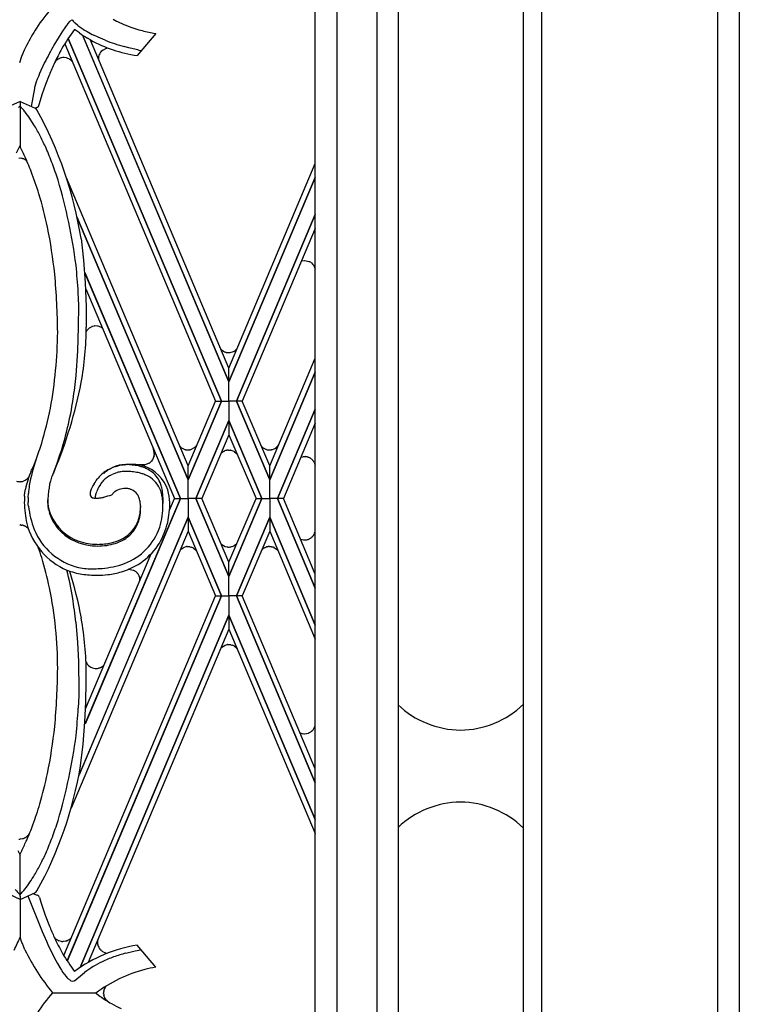
# Model space of a CAD drawing. Units: millimetres. Extents: x 0 to 8410, y 0 to 5940.
# Drawn here: x 4550 to 4750, y 1879 to 2152 of the extents above; entities that cross this region are included whole.
import ezdxf

# ---------------------------------------------------------------- set-up
doc = ezdxf.new("R2010")
doc.units = ezdxf.units.MM
doc.layers.add('YKK_A1', color=4, linetype='Continuous', lineweight=30)

msp = doc.modelspace()

# ---------------------------------------------------------------- linework, layer by layer
at = {"layer": 'YKK_A1', "linetype": 'Continuous', "ltscale": 0.5}
for p, q in [((4655.18, 2401.15), (4655.18, 1315)), ((4632.18, 1331.64), (4632.18, 2396.48)), ((4638.26, 1325.34), (4638.26, 2394.89)), ((4649.26, 2390.7), (4649.26, 1321.34)), ((4750.02, 2375.03), (4750.02, 1245)), ((4690.02, 1285), (4690.02, 2369.03)), ((4695.01, 2369.03), (4695.01, 1244.93)), ((4744.02, 1245), (4744.02, 2369.03)), ((4750.02, 2369.03), (4750.02, 1244.93)), ((4563.12, 2150.94), (4562.93, 2150.69)), ((4563.46, 2151.38), (4563.12, 2150.94)), ((4563.92, 2151.89), (4563.46, 2151.38)), ((4566.21, 2150.85), (4565.5, 2151.46)), ((4576.01, 2152.56), (4576.98, 2152.05)), ((4576.98, 2152.05), (4577.23, 2151.93)), ((4577.23, 2151.93), (4579.02, 2151.1)), ((4579.02, 2151.1), (4579.55, 2150.88)), ((4561.91, 2149.22), (4561, 2147.8)), ((4562.54, 2150.15), (4561.91, 2149.22)), ((4562.93, 2150.69), (4562.54, 2150.15)), ((4566.65, 2148.73), (4565.26, 2149.74)), ((4608.19, 2051.74), (4567.45, 2148.19)), ((4579.55, 2150.88), (4580.64, 2150.47)), ((4580.64, 2150.47), (4581.19, 2150.27)), ((4581.19, 2150.27), (4582.03, 2149.98)), ((4582.03, 2149.98), (4582.61, 2149.8)), ((4582.61, 2149.8), (4583.19, 2149.63)), ((4587.84, 2148.59), (4582.66, 2142.47)), ((4584.99, 2149.16), (4585.92, 2148.95)), ((4585.92, 2148.95), (4586.87, 2148.76)), ((4586.87, 2148.76), (4587.19, 2148.7)), ((4587.19, 2148.7), (4587.84, 2148.59)), ((4561, 2147.8), (4559.56, 2145.37)), ((4562.54, 2145.68), (4604.47, 2046.42)), ((4606.12, 2046.42), (4563.53, 2147.23)), ((4563.53, 2147.23), (4606.12, 2046.42)), ((4567.48, 2148.12), (4608.19, 2051.74)), ((4569.7, 2146.8), (4568.91, 2147.26)), ((4608.19, 2055.62), (4569.71, 2146.77)), ((4571.84, 2147.54), (4570.67, 2148.09)), ((4573.82, 2146.7), (4571.84, 2147.54)), ((4550.84, 2142.81), (4550.59, 2142.16)), ((4551.33, 2143.95), (4550.84, 2142.81)), ((4551.96, 2145.27), (4551.33, 2143.95)), ((4572.22, 2142.79), (4572.34, 2143.03)), ((4572.34, 2143.03), (4572.36, 2143.07)), ((4572.6, 2143.44), (4572.99, 2143.87)), ((4572.99, 2143.87), (4573.02, 2143.9)), ((4573.11, 2143.97), (4574.13, 2144.51)), ((4574.13, 2144.51), (4574.25, 2144.54)), ((4574.25, 2144.54), (4574.49, 2144.59)), ((4579.39, 2144.85), (4579.06, 2144.94)), ((4580.33, 2144.59), (4579.39, 2144.85)), ((4550.59, 2142.16), (4550, 2140.4)), ((4556.97, 2140.49), (4555.94, 2138.31)), ((4560.65, 2141.41), (4559.9, 2140.77)), ((4560.75, 2141.47), (4560.65, 2141.41)), ((4561.52, 2141.8), (4560.75, 2141.47)), ((4561.68, 2141.84), (4561.52, 2141.8)), ((4562.34, 2141.9), (4562.29, 2141.9)), ((4562.42, 2141.9), (4562.34, 2141.9)), ((4563.07, 2141.8), (4562.42, 2141.9)), ((4563.22, 2141.76), (4563.07, 2141.8)), ((4563.89, 2141.44), (4563.22, 2141.76)), ((4564.07, 2141.32), (4564.04, 2141.34)), ((4564.22, 2141.21), (4564.07, 2141.32)), ((4564.48, 2140.95), (4564.46, 2140.98)), ((4564.51, 2140.93), (4564.48, 2140.95)), ((4564.58, 2140.84), (4564.51, 2140.93)), ((4572, 2141.33), (4572.05, 2142.21)), ((4572.05, 2142.21), (4572.06, 2142.25)), ((4572.1, 2142.43), (4572.11, 2142.47)), ((4572.11, 2142.47), (4572.13, 2142.54)), ((4555.57, 2137.47), (4555.23, 2136.66)), ((4555.94, 2138.31), (4555.57, 2137.47)), ((4554.44, 2134.48), (4554.26, 2133.85)), ((4554.66, 2135.16), (4554.44, 2134.48)), ((4554.93, 2135.89), (4554.66, 2135.16)), ((4555.23, 2136.66), (4554.93, 2135.89)), ((4557.3, 2134.47), (4558.29, 2137.09)), ((4554.13, 2133.28), (4553.23, 2128.33)), ((4554.19, 2133.56), (4554.13, 2133.28)), ((4554.26, 2133.85), (4554.19, 2133.56)), ((4555.45, 2128.89), (4556.42, 2131.93)), ((4556.42, 2131.93), (4557.3, 2134.47)), ((4550.18, 2129.71), (4545.67, 2127.66)), ((4550.18, 2129.71), (4550.19, 2117.06)), ((4550.18, 2129.71), (4554.37, 2127.82)), ((4549.75, 2128.06), (4550.14, 2128.46)), ((4554.14, 2127.92), (4554.66, 2128.01)), ((4555.26, 2128.3), (4555.45, 2128.89)), ((4554.19, 2122.94), (4552.88, 2124.98)), ((4549.16, 2115.38), (4550.19, 2117.47)), ((4551.02, 2115.38), (4550.19, 2117.06)), ((4551.32, 2114.77), (4551.02, 2115.38)), ((4550.21, 2113.9), (4549.79, 2113.89)), ((4550.86, 2113.8), (4550.82, 2113.81)), ((4551.15, 2113.71), (4550.86, 2113.8)), ((4551.28, 2113.65), (4551.15, 2113.71)), ((4552.01, 2113.22), (4551.28, 2113.65)), ((4608.19, 2055.62), (4632.18, 2112.45)), ((4596.85, 2028.41), (4563.02, 2108.48)), ((4632.18, 2108.56), (4608.18, 2051.74)), ((4608.18, 2051.74), (4632.18, 2108.55)), ((4565.95, 2097.65), (4596.85, 2024.51)), ((4596.85, 2024.51), (4565.95, 2097.65)), ((4610.25, 2046.42), (4632.18, 2098.32)), ((4632.18, 2098.32), (4610.25, 2046.42)), ((4632.18, 2094.42), (4611.9, 2046.42)), ((4567.08, 2091.63), (4567.78, 2085.59)), ((4567.78, 2085.59), (4568.24, 2079.29)), ((4628.36, 2085.38), (4629.17, 2085.51)), ((4629.17, 2085.51), (4629.28, 2085.51)), ((4629.28, 2085.51), (4630.43, 2085.25)), ((4630.43, 2085.25), (4630.47, 2085.23)), ((4630.47, 2085.23), (4630.66, 2085.14)), ((4630.66, 2085.14), (4630.7, 2085.12)), ((4631.01, 2084.92), (4631.53, 2084.42)), ((4631.53, 2084.42), (4631.56, 2084.39)), ((4631.77, 2084.09), (4631.79, 2084.06)), ((4632, 2083.64), (4632.18, 2083.12)), ((4568.18, 2082.12), (4594.7, 2019.34)), ((4594.7, 2019.34), (4568.18, 2082.11)), ((4568.24, 2079.29), (4568.49, 2072.7)), ((4568.44, 2077.61), (4593.05, 2019.34)), ((4566.44, 2073.09), (4566.33, 2076.63)), ((4566.43, 2067), (4566.44, 2073.09)), ((4568.49, 2072.7), (4568.55, 2066.98)), ((4566.21, 2060.4), (4566.43, 2067)), ((4568.83, 2066.17), (4568.81, 2066.14)), ((4569.21, 2066.57), (4568.83, 2066.17)), ((4569.31, 2066.65), (4569.21, 2066.57)), ((4570.12, 2067.12), (4570.08, 2067.11)), ((4570.28, 2067.18), (4570.12, 2067.12)), ((4570.32, 2067.19), (4570.28, 2067.18)), ((4570.74, 2067.29), (4570.32, 2067.19)), ((4570.92, 2067.31), (4570.89, 2067.31)), ((4571.67, 2067.29), (4570.92, 2067.31)), ((4571.89, 2067.24), (4571.85, 2067.25)), ((4572.61, 2066.97), (4571.89, 2067.24)), ((4573.04, 2066.7), (4572.61, 2066.97)), ((4568.61, 2065.84), (4568.53, 2065.69)), ((4606, 2060.8), (4606.03, 2060.77)), ((4606.03, 2060.77), (4606.7, 2060.26)), ((4609.71, 2060.32), (4610.43, 2060.93)), ((4565.72, 2053.58), (4566.21, 2060.4)), ((4606.7, 2060.26), (4606.8, 2060.21)), ((4606.8, 2060.21), (4606.9, 2060.16)), ((4606.9, 2060.16), (4606.93, 2060.15)), ((4607.24, 2060.03), (4607.28, 2060.02)), ((4607.46, 2059.97), (4608.15, 2059.89)), ((4608.15, 2059.89), (4608.19, 2059.89)), ((4608.41, 2059.9), (4608.45, 2059.9)), ((4608.57, 2059.92), (4609.46, 2060.19)), ((4609.46, 2060.19), (4609.5, 2060.21)), ((4619.52, 2028.41), (4632.18, 2058.35)), ((4608.19, 2051.74), (4608.18, 2055.64)), ((4632.18, 2054.45), (4619.53, 2024.51)), ((4619.53, 2024.51), (4632.18, 2054.45)), ((4608.19, 2046.42), (4608.19, 2051.74)), ((4606.12, 2046.42), (4596.85, 2024.51)), ((4596.85, 2028.4), (4604.47, 2046.42)), ((4596.85, 2024.51), (4606.12, 2046.42)), ((4604.47, 2046.42), (4606.12, 2046.42)), ((4604.47, 2046.42), (4606.12, 2046.42)), ((4606.12, 2046.42), (4608.19, 2046.42)), ((4606.12, 2046.42), (4608.19, 2046.42)), ((4610.25, 2046.42), (4608.18, 2046.42)), ((4608.18, 2046.42), (4608.18, 2041.04)), ((4610.25, 2046.42), (4608.18, 2046.42)), ((4611.9, 2046.42), (4610.25, 2046.42)), ((4610.25, 2046.42), (4619.53, 2024.51)), ((4611.9, 2046.42), (4610.25, 2046.42)), ((4619.53, 2024.51), (4610.25, 2046.42)), ((4619.52, 2028.4), (4611.9, 2046.42)), ((4632.18, 2044.21), (4621.67, 2019.34)), ((4621.67, 2019.34), (4632.18, 2044.2)), ((4599, 2019.34), (4608.18, 2041.03)), ((4608.18, 2041.03), (4599, 2019.34)), ((4608.18, 2041.04), (4608.18, 2037.06)), ((4617.37, 2019.34), (4608.18, 2041.03)), ((4608.18, 2041.03), (4617.37, 2019.34)), ((4632.18, 2040.3), (4623.32, 2019.34)), ((4608.18, 2037.06), (4600.65, 2019.34)), ((4608.18, 2037.06), (4615.72, 2019.34)), ((4594.84, 2033.57), (4595.91, 2032.99)), ((4597.6, 2032.97), (4598.63, 2033.5)), ((4598.63, 2033.5), (4598.72, 2033.57)), ((4598.72, 2033.57), (4598.75, 2033.6)), ((4599.03, 2033.88), (4599.29, 2034.18)), ((4617.2, 2033.88), (4617.36, 2033.72)), ((4617.36, 2033.72), (4617.39, 2033.69)), ((4617.52, 2033.57), (4617.85, 2033.33)), ((4617.85, 2033.33), (4617.88, 2033.31)), ((4620.91, 2033.23), (4621.4, 2033.57)), ((4621.4, 2033.57), (4621.43, 2033.6)), ((4621.66, 2033.82), (4621.95, 2034.15)), ((4560.41, 2029.18), (4561.22, 2031.49)), ((4587.27, 2030.76), (4587.26, 2030.73)), ((4587.32, 2030.94), (4587.27, 2030.76)), ((4587.38, 2031.19), (4587.37, 2031.16)), ((4587.42, 2031.56), (4587.41, 2031.52)), ((4587.42, 2031.74), (4587.42, 2031.56)), ((4595.91, 2032.99), (4595.94, 2032.98)), ((4596.09, 2032.94), (4596.16, 2032.92)), ((4596.16, 2032.92), (4596.28, 2032.9)), ((4596.62, 2032.86), (4596.78, 2032.86)), ((4596.95, 2032.87), (4597.36, 2032.92)), ((4597.36, 2032.92), (4597.4, 2032.93)), ((4606, 2031.88), (4606.03, 2031.91)), ((4606.03, 2031.91), (4606.24, 2032.11)), ((4606.24, 2032.11), (4606.27, 2032.13)), ((4606.6, 2032.36), (4606.63, 2032.38)), ((4606.86, 2032.5), (4607, 2032.56)), ((4607, 2032.56), (4607.03, 2032.58)), ((4607.5, 2032.72), (4607.57, 2032.74)), ((4607.57, 2032.74), (4607.65, 2032.75)), ((4607.99, 2032.79), (4608.15, 2032.79)), ((4608.15, 2032.79), (4608.28, 2032.79)), ((4608.28, 2032.79), (4608.53, 2032.77)), ((4608.53, 2032.77), (4608.57, 2032.76)), ((4608.73, 2032.74), (4609.01, 2032.67)), ((4609.01, 2032.67), (4609.09, 2032.64)), ((4609.6, 2032.42), (4609.64, 2032.4)), ((4609.64, 2032.4), (4610.32, 2031.86)), ((4610.32, 2031.86), (4610.43, 2031.75)), ((4618.04, 2033.22), (4618.85, 2032.92)), ((4618.85, 2032.92), (4618.96, 2032.9)), ((4619.3, 2032.86), (4619.46, 2032.86)), ((4619.63, 2032.87), (4620.04, 2032.92)), ((4620.04, 2032.92), (4620.08, 2032.93)), ((4620.28, 2032.97), (4620.59, 2033.08)), ((4620.59, 2033.08), (4620.62, 2033.09)), ((4628.16, 2030.82), (4628.69, 2030.97)), ((4628.69, 2030.97), (4628.73, 2030.97)), ((4628.88, 2030.99), (4629.54, 2030.99)), ((4629.54, 2030.99), (4629.58, 2030.99)), ((4629.92, 2030.93), (4629.95, 2030.92)), ((4630.18, 2030.85), (4630.21, 2030.84)), ((4630.21, 2030.84), (4630.29, 2030.81)), ((4630.66, 2030.64), (4630.7, 2030.62)), ((4553.47, 2027.49), (4553.94, 2028.57)), ((4553.94, 2028.57), (4554.59, 2030.18)), ((4559.3, 2026.22), (4560.41, 2029.18)), ((4575.27, 2027.65), (4575.47, 2027.76)), ((4575.47, 2027.76), (4575.68, 2027.87)), ((4578.96, 2028.75), (4579.41, 2028.77)), ((4579.05, 2028.7), (4579.21, 2028.72)), ((4579.41, 2028.77), (4579.53, 2028.77)), ((4584.61, 2028.71), (4583.15, 2028.67)), ((4584.88, 2028.74), (4584.81, 2028.73)), ((4586.03, 2029.17), (4584.88, 2028.74)), ((4586.52, 2029.56), (4586.43, 2029.47)), ((4586.66, 2029.71), (4586.52, 2029.56)), ((4586.69, 2029.74), (4586.66, 2029.71)), ((4586.88, 2029.99), (4586.69, 2029.74)), ((4587.01, 2030.18), (4586.99, 2030.15)), ((4587.06, 2030.28), (4587.01, 2030.18)), ((4587.16, 2030.48), (4587.15, 2030.45)), ((4596.85, 2024.51), (4596.85, 2028.4)), ((4619.53, 2024.51), (4619.52, 2028.4)), ((4630.97, 2030.44), (4631.07, 2030.37)), ((4631.07, 2030.37), (4631.2, 2030.27)), ((4631.32, 2030.16), (4631.34, 2030.13)), ((4631.34, 2030.13), (4631.37, 2030.1)), ((4631.68, 2029.73), (4631.7, 2029.7)), ((4631.92, 2029.32), (4631.97, 2029.21)), ((4631.97, 2029.21), (4632, 2029.14)), ((4632.05, 2028.99), (4632.18, 2028.6)), ((4552.45, 2025.18), (4552.53, 2025.29)), ((4552.55, 2025.32), (4552.56, 2025.32)), ((4553.18, 2026.89), (4553.36, 2027.27)), ((4553.36, 2027.27), (4553.47, 2027.49)), ((4558.91, 2025.28), (4558.77, 2024.88)), ((4558.98, 2025.46), (4558.91, 2025.28)), ((4559.02, 2025.54), (4558.98, 2025.46)), ((4559.15, 2025.82), (4559.02, 2025.54)), ((4559.53, 2026.68), (4559.15, 2025.82)), ((4559.15, 2025.82), (4559.3, 2026.22)), ((4559.68, 2027), (4559.53, 2026.68)), ((4571.65, 2024.79), (4571.83, 2025.02)), ((4573.24, 2026.43), (4573.46, 2026.6)), ((4573.41, 2026.34), (4573.83, 2026.68)), ((4574.45, 2025.26), (4574.34, 2025.19)), ((4574.75, 2025.47), (4574.45, 2025.26)), ((4574.96, 2027.47), (4575.27, 2027.65)), ((4575.37, 2025.83), (4575.27, 2025.78)), ((4576.19, 2026.23), (4575.88, 2026.09)), ((4577.02, 2026.53), (4576.71, 2026.43)), ((4577.13, 2026.56), (4577.02, 2026.53)), ((4578.96, 2026.87), (4578.85, 2026.87)), ((4550.09, 2024.03), (4550.18, 2024.03)), ((4550.42, 2024.04), (4550.78, 2024.11)), ((4550.78, 2024.11), (4550.83, 2024.12)), ((4551.54, 2024.4), (4551.62, 2024.45)), ((4551.88, 2024.62), (4551.95, 2024.67)), ((4551.95, 2024.67), (4551.98, 2024.7)), ((4558.19, 2022.29), (4558.06, 2021.4)), ((4558.37, 2023.3), (4558.19, 2022.29)), ((4558.56, 2024.13), (4558.37, 2023.3)), ((4558.68, 2024.57), (4558.56, 2024.13)), ((4558.77, 2024.88), (4558.68, 2024.57)), ((4570.08, 2022.25), (4570.35, 2022.79)), ((4570.35, 2022.79), (4570.39, 2022.87)), ((4570.74, 2023.46), (4570.98, 2023.84)), ((4570.98, 2023.84), (4571.33, 2024.35)), ((4571.33, 2024.35), (4571.65, 2024.79)), ((4572.25, 2022.86), (4572.08, 2022.58)), ((4572.31, 2022.95), (4572.25, 2022.86)), ((4572.53, 2023.29), (4572.31, 2022.95)), ((4573.83, 2024.81), (4573.41, 2024.47)), ((4596.85, 2019.34), (4596.85, 2024.51)), ((4596.85, 2019.34), (4596.85, 2024.51)), ((4619.52, 2019.34), (4619.53, 2024.51)), ((4619.52, 2019.34), (4619.53, 2024.51)), ((4551.4, 2020.02), (4551.41, 2020.17)), ((4551.41, 2020.17), (4551.51, 2021.06)), ((4551.51, 2021.06), (4551.58, 2021.49)), ((4551.58, 2021.49), (4551.65, 2021.93)), ((4552.4, 2019.59), (4552.45, 2020.73)), ((4558.06, 2021.4), (4557.85, 2019.14)), ((4569.7, 2021.15), (4569.73, 2021.22)), ((4569.73, 2021.25), (4569.98, 2022.02)), ((4569.73, 2021.22), (4569.73, 2021.23)), ((4569.98, 2022.02), (4570.08, 2022.25)), ((4571.65, 2021.79), (4571.55, 2021.58)), ((4573.3, 2019.65), (4573.21, 2019.63)), ((4576.33, 2021.08), (4575.55, 2020.26)), ((4576.45, 2021.19), (4576.33, 2021.08)), ((4589.84, 2019.67), (4589.85, 2017.94)), ((4552.44, 2017.71), (4552.4, 2018.36)), ((4552.48, 2017.25), (4552.44, 2017.71)), ((4557.82, 2018.72), (4557.82, 2018.82)), ((4557.83, 2018.73), (4557.82, 2018.26)), ((4557.85, 2019.14), (4557.83, 2018.73)), ((4557.85, 2018.53), (4557.83, 2018.94)), ((4558.06, 2016.27), (4557.85, 2018.53)), ((4594.7, 2019.34), (4568.2, 1956.61)), ((4568.43, 1957.16), (4594.7, 2019.34)), ((4571.23, 2019.47), (4571.02, 2019.46)), ((4583.63, 2017.4), (4583.61, 2017.74)), ((4583.66, 2016.82), (4583.63, 2017.4)), ((4591.68, 2016.1), (4593.05, 2019.34)), ((4593.05, 2019.34), (4594.7, 2019.34)), ((4593.05, 2019.34), (4594.7, 2019.34)), ((4594.7, 2019.34), (4596.85, 2019.34)), ((4594.7, 2019.34), (4596.85, 2019.34)), ((4596.85, 2019.34), (4596.85, 2014.17)), ((4599, 2019.34), (4596.85, 2019.34)), ((4596.85, 2019.34), (4596.85, 2014.17)), ((4599, 2019.34), (4596.85, 2019.34)), ((4600.65, 2019.34), (4599, 2019.34)), ((4599, 2019.34), (4608.19, 1997.64)), ((4608.19, 1997.65), (4599, 2019.34)), ((4600.65, 2019.34), (4599, 2019.34)), ((4608.18, 2001.62), (4600.65, 2019.34)), ((4608.18, 2001.62), (4615.72, 2019.34)), ((4617.37, 2019.34), (4608.18, 1997.64)), ((4608.18, 1997.65), (4617.37, 2019.34)), ((4615.72, 2019.34), (4617.37, 2019.34)), ((4615.72, 2019.34), (4617.37, 2019.34)), ((4617.37, 2019.34), (4619.52, 2019.34)), ((4617.37, 2019.34), (4619.52, 2019.34)), ((4621.67, 2019.34), (4619.52, 2019.34)), ((4619.52, 2019.34), (4619.53, 2014.17)), ((4619.52, 2019.34), (4619.53, 2014.17)), ((4621.67, 2019.34), (4619.52, 2019.34)), ((4623.32, 2019.34), (4621.67, 2019.34)), ((4621.67, 2019.34), (4632.18, 1994.43)), ((4632.18, 1994.43), (4621.67, 2019.34)), ((4623.32, 2019.34), (4621.67, 2019.34)), ((4632.18, 1998.34), (4623.32, 2019.34)), ((4596.85, 2014.17), (4566.42, 1942.15)), ((4566.64, 1942.68), (4596.85, 2014.17)), ((4596.85, 2014.17), (4596.85, 2010.29)), ((4606.12, 1992.26), (4596.85, 2014.17)), ((4596.85, 2014.17), (4606.12, 1992.26)), ((4610.25, 1992.26), (4619.53, 2014.17)), ((4619.53, 2014.17), (4610.25, 1992.26)), ((4619.53, 2014.17), (4619.52, 2010.29)), ((4632.18, 1984.18), (4619.53, 2014.17)), ((4619.53, 2014.17), (4632.18, 1984.18)), ((4550.04, 2012), (4550.14, 2012)), ((4550.14, 2012), (4550.24, 2012)), ((4550.47, 2011.98), (4550.66, 2011.95)), ((4550.66, 2011.95), (4550.7, 2011.94)), ((4551.1, 2011.84), (4551.15, 2011.83)), ((4551.15, 2011.83), (4551.23, 2011.79)), ((4551.4, 2011.72), (4551.44, 2011.7)), ((4551.6, 2011.62), (4551.64, 2011.6)), ((4551.83, 2011.48), (4551.86, 2011.46)), ((4551.86, 2011.46), (4551.94, 2011.4)), ((4552.11, 2011.26), (4552.18, 2011.2)), ((4552.18, 2011.2), (4552.27, 2011.11)), ((4596.85, 2010.29), (4564.32, 1933.28)), ((4596.85, 2010.29), (4604.47, 1992.26)), ((4619.52, 2010.29), (4611.9, 1992.26)), ((4619.52, 2010.28), (4632.18, 1980.27)), ((4631.34, 2008.71), (4631.46, 2008.82)), ((4631.56, 2008.94), (4631.68, 2009.1)), ((4631.68, 2009.1), (4631.7, 2009.14)), ((4631.83, 2009.34), (4631.85, 2009.37)), ((4631.85, 2009.37), (4631.86, 2009.41)), ((4632.01, 2009.73), (4632.18, 2010.21)), ((4595.87, 2005.86), (4596.35, 2005.97)), ((4596.35, 2005.97), (4596.39, 2005.97)), ((4596.54, 2005.99), (4596.78, 2006)), ((4596.78, 2006), (4596.91, 2006)), ((4596.91, 2006), (4597.16, 2005.98)), ((4597.16, 2005.98), (4597.2, 2005.97)), ((4597.36, 2005.94), (4597.64, 2005.87)), ((4597.64, 2005.87), (4597.72, 2005.85)), ((4606, 2006.76), (4606.08, 2006.69)), ((4606.08, 2006.69), (4606.11, 2006.66)), ((4606.24, 2006.54), (4607.14, 2006.03)), ((4607.14, 2006.03), (4607.24, 2005.99)), ((4607.24, 2005.99), (4607.72, 2005.88)), ((4607.72, 2005.88), (4607.76, 2005.88)), ((4607.92, 2005.86), (4608.15, 2005.85)), ((4608.28, 2005.86), (4608.53, 2005.88)), ((4608.53, 2005.88), (4608.57, 2005.88)), ((4608.73, 2005.91), (4609.01, 2005.98)), ((4609.01, 2005.98), (4609.09, 2006)), ((4609.6, 2006.23), (4609.64, 2006.25)), ((4609.64, 2006.25), (4610.32, 2006.78)), ((4610.32, 2006.78), (4610.43, 2006.9)), ((4618.77, 2005.92), (4619.03, 2005.97)), ((4619.03, 2005.97), (4619.07, 2005.97)), ((4619.46, 2006), (4619.59, 2006)), ((4619.59, 2006), (4619.84, 2005.98)), ((4619.84, 2005.98), (4619.88, 2005.97)), ((4620.04, 2005.94), (4620.24, 2005.9)), ((4620.24, 2005.9), (4620.32, 2005.87)), ((4628.1, 2008.04), (4628.16, 2008.01)), ((4628.16, 2008.01), (4628.88, 2007.84)), ((4628.88, 2007.84), (4629.02, 2007.83)), ((4629.02, 2007.83), (4629.84, 2007.89)), ((4629.84, 2007.89), (4629.99, 2007.92)), ((4630.25, 2008), (4630.43, 2008.08)), ((4630.43, 2008.08), (4630.51, 2008.11)), ((4630.51, 2008.11), (4630.58, 2008.15)), ((4630.58, 2008.15), (4630.66, 2008.19)), ((4568.35, 1960.85), (4586.55, 2003.97)), ((4594.68, 2005.14), (4594.71, 2005.17)), ((4594.71, 2005.17), (4594.73, 2005.19)), ((4594.87, 2005.31), (4595.77, 2005.82)), ((4595.77, 2005.82), (4595.87, 2005.86)), ((4598.23, 2005.63), (4598.26, 2005.61)), ((4598.26, 2005.61), (4598.89, 2005.13)), ((4598.89, 2005.13), (4598.95, 2005.07)), ((4608.15, 2005.85), (4608.28, 2005.86)), ((4617.34, 2005.12), (4617.41, 2005.19)), ((4617.55, 2005.31), (4617.67, 2005.4)), ((4617.67, 2005.4), (4617.73, 2005.45)), ((4618.07, 2005.66), (4618.45, 2005.82)), ((4618.45, 2005.82), (4618.55, 2005.86)), ((4620.55, 2005.8), (4620.59, 2005.78)), ((4620.59, 2005.78), (4620.7, 2005.73)), ((4620.84, 2005.66), (4621.37, 2005.31)), ((4621.37, 2005.31), (4621.49, 2005.21)), ((4621.49, 2005.21), (4621.52, 2005.18)), ((4621.52, 2005.18), (4621.57, 2005.13)), ((4621.71, 2004.98), (4621.8, 2004.88)), ((4608.18, 1997.64), (4608.18, 2001.62)), ((4608.19, 1997.64), (4608.18, 2001.62)), ((4580.4, 1999.67), (4581.62, 1999.44)), ((4581.62, 1999.44), (4581.66, 1999.43)), ((4581.96, 1999.27), (4582.03, 1999.23)), ((4582.03, 1999.23), (4582.09, 1999.19)), ((4582.4, 1998.96), (4582.46, 1998.91)), ((4582.73, 1998.64), (4582.76, 1998.61)), ((4582.76, 1998.61), (4582.78, 1998.58)), ((4583, 1998.28), (4583.04, 1998.21)), ((4583.29, 1997.71), (4583.33, 1997.59)), ((4583.39, 1997.36), (4583.4, 1997.32)), ((4608.18, 1992.26), (4608.18, 1997.65)), ((4608.19, 1992.26), (4608.19, 1997.65)), ((4562.27, 1892.38), (4604.47, 1992.26)), ((4606.12, 1992.26), (4563.24, 1890.77)), ((4563.26, 1890.82), (4606.12, 1992.26)), ((4604.47, 1992.26), (4606.12, 1992.26)), ((4604.47, 1992.26), (4606.12, 1992.26)), ((4606.12, 1992.26), (4608.19, 1992.26)), ((4606.12, 1992.26), (4608.19, 1992.26)), ((4610.25, 1992.26), (4608.18, 1992.26)), ((4610.25, 1992.26), (4608.18, 1992.26)), ((4608.18, 1992.26), (4608.18, 1986.94)), ((4608.19, 1992.26), (4608.19, 1986.94)), ((4611.9, 1992.26), (4610.25, 1992.26)), ((4611.9, 1992.26), (4610.25, 1992.26)), ((4610.25, 1992.26), (4632.18, 1940.36)), ((4632.18, 1940.36), (4610.25, 1992.26)), ((4632.18, 1944.25), (4611.9, 1992.26)), ((4608.19, 1986.94), (4566.81, 1888.98)), ((4566.82, 1888.98), (4608.19, 1986.94)), ((4608.18, 1986.94), (4608.19, 1983.04)), ((4632.18, 1930.12), (4608.18, 1986.94)), ((4608.18, 1986.94), (4632.18, 1930.13)), ((4608.19, 1986.94), (4608.18, 1983.04)), ((4565.63, 1984.99), (4566.1, 1979.31)), ((4608.18, 1983.04), (4569.07, 1890.39)), ((4608.19, 1983.04), (4632.18, 1926.23)), ((4566.1, 1979.31), (4566.35, 1974.06)), ((4606.24, 1978.07), (4607.14, 1978.58)), ((4607.14, 1978.58), (4607.24, 1978.62)), ((4607.24, 1978.62), (4607.72, 1978.73)), ((4607.72, 1978.73), (4607.76, 1978.73)), ((4607.92, 1978.75), (4608.15, 1978.76)), ((4608.15, 1978.76), (4608.28, 1978.75)), ((4608.28, 1978.75), (4608.53, 1978.73)), ((4608.53, 1978.73), (4608.57, 1978.73)), ((4608.73, 1978.7), (4609.01, 1978.63)), ((4609.01, 1978.63), (4609.09, 1978.61)), ((4606, 1977.85), (4606.08, 1977.93)), ((4606.08, 1977.93), (4606.11, 1977.95)), ((4609.6, 1978.38), (4609.64, 1978.36)), ((4609.64, 1978.36), (4610.32, 1977.83)), ((4610.32, 1977.83), (4610.43, 1977.71)), ((4566.35, 1974.06), (4566.45, 1965.84)), ((4568.54, 1968.37), (4568.55, 1970.69)), ((4571.04, 1972.1), (4571.11, 1972.1)), ((4571.11, 1972.1), (4571.23, 1972.09)), ((4571.23, 1972.09), (4571.28, 1972.1)), ((4571.28, 1972.1), (4571.33, 1972.1)), ((4571.33, 1972.1), (4571.43, 1972.1)), ((4571.62, 1972.12), (4571.67, 1972.13)), ((4572.17, 1972.25), (4572.22, 1972.26)), ((4572.44, 1972.35), (4572.56, 1972.41)), ((4572.76, 1972.52), (4572.84, 1972.56)), ((4573.14, 1972.78), (4573.24, 1972.87)), ((4573.24, 1972.87), (4573.31, 1972.93)), ((4568.43, 1962.74), (4568.54, 1968.37)), ((4566.45, 1965.84), (4566.44, 1964.58)), ((4566.44, 1964.58), (4566.33, 1961.04)), ((4568.18, 1957.31), (4568.43, 1962.74)), ((4567.68, 1951.06), (4568.18, 1957.31)), ((4627.96, 1954.23), (4628.16, 1954.16)), ((4628.16, 1954.16), (4628.41, 1954.08)), ((4628.41, 1954.08), (4628.44, 1954.07)), ((4628.62, 1954.02), (4628.99, 1953.97)), ((4628.99, 1953.97), (4629.06, 1953.97)), ((4629.21, 1953.96), (4630.29, 1954.16)), ((4630.29, 1954.16), (4630.4, 1954.21)), ((4630.4, 1954.21), (4630.43, 1954.22)), ((4630.43, 1954.22), (4630.47, 1954.24)), ((4630.47, 1954.24), (4630.51, 1954.26)), ((4630.51, 1954.26), (4630.55, 1954.28)), ((4630.94, 1954.51), (4631.07, 1954.61)), ((4631.07, 1954.61), (4631.2, 1954.71)), ((4631.32, 1954.82), (4631.4, 1954.91)), ((4631.4, 1954.91), (4631.43, 1954.94)), ((4631.56, 1955.09), (4631.65, 1955.21)), ((4631.9, 1955.62), (4631.92, 1955.66)), ((4632.05, 1955.99), (4632.18, 1956.36)), ((4566.93, 1945.05), (4567.68, 1951.06)), ((4550.8, 1924.78), (4550.19, 1924.69)), ((4551.09, 1924.87), (4551.06, 1924.86)), ((4551.53, 1925.07), (4551.5, 1925.05)), ((4552.02, 1925.41), (4551.99, 1925.38)), ((4552.07, 1925.46), (4552.02, 1925.41)), ((4552.28, 1925.66), (4552.2, 1925.58)), ((4552.72, 1926.12), (4552.28, 1925.66)), ((4549.53, 1921.53), (4550.18, 1920.22)), ((4550.66, 1921.53), (4550.19, 1920.6)), ((4550.18, 1908.87), (4550.19, 1920.6)), ((4550.18, 1907.95), (4545.67, 1910.01)), ((4550.18, 1907.95), (4554.39, 1909.86)), ((4550.18, 1908.87), (4550.18, 1907.95)), ((4550.2, 1907.96), (4550.2, 1897.45)), ((4552.3, 1908.91), (4556.28, 1899.02)), ((4553.67, 1909.53), (4554.93, 1909.09)), ((4555.55, 1908.45), (4555.95, 1907.19)), ((4555.95, 1907.19), (4556.59, 1905.25)), ((4556.59, 1905.25), (4557.16, 1903.59)), ((4557.16, 1903.59), (4558.32, 1900.52)), ((4550.67, 1895.94), (4550.21, 1897.47)), ((4556.28, 1899.02), (4557.45, 1896.32)), ((4560.13, 1896.92), (4559.68, 1897.34)), ((4560.41, 1896.71), (4560.28, 1896.8)), ((4560.62, 1896.59), (4560.41, 1896.71)), ((4561.05, 1896.39), (4560.94, 1896.43)), ((4563.3, 1896.48), (4563.05, 1896.38)), ((4563.53, 1896.6), (4563.5, 1896.58)), ((4563.72, 1896.71), (4563.53, 1896.6)), ((4563.92, 1896.87), (4563.87, 1896.82)), ((4564.2, 1897.11), (4564.15, 1897.06)), ((4564.27, 1897.19), (4564.2, 1897.11)), ((4564.3, 1897.22), (4564.27, 1897.19)), ((4550.79, 1895.63), (4550.67, 1895.94)), ((4551.07, 1894.93), (4550.79, 1895.63)), ((4551.51, 1893.89), (4551.07, 1894.93)), ((4557.45, 1896.32), (4558.07, 1894.95)), ((4558.07, 1894.95), (4558.94, 1893.13)), ((4561.64, 1896.25), (4561.05, 1896.39)), ((4561.85, 1896.22), (4561.81, 1896.23)), ((4562.1, 1896.22), (4562.06, 1896.22)), ((4562.19, 1896.22), (4562.1, 1896.22)), ((4562.84, 1896.32), (4562.19, 1896.22)), ((4563.05, 1896.38), (4563.02, 1896.37)), ((4571.65, 1896.19), (4571.65, 1896)), ((4571.65, 1896), (4571.65, 1895.97)), ((4571.68, 1895.63), (4571.71, 1895.45)), ((4571.71, 1895.45), (4571.72, 1895.38)), ((4572.11, 1894.43), (4572.13, 1894.39)), ((4572.13, 1894.39), (4572.16, 1894.36)), ((4572.16, 1894.36), (4572.33, 1894.12)), ((4572.33, 1894.12), (4572.41, 1894.03)), ((4572.53, 1893.91), (4572.56, 1893.88)), ((4582.15, 1893.64), (4583.71, 1893.96)), ((4587.84, 1889.08), (4582.66, 1895.2)), ((4558.94, 1893.13), (4559.61, 1891.8)), ((4559.61, 1891.8), (4560.06, 1890.95)), ((4560.06, 1890.95), (4560.51, 1890.13)), ((4572.87, 1893.62), (4572.9, 1893.59)), ((4573.06, 1893.48), (4573.9, 1893.12)), ((4573.9, 1893.12), (4574.02, 1893.1)), ((4574.02, 1893.1), (4574.51, 1893.01)), ((4579.54, 1893), (4582.15, 1893.64)), ((4560.51, 1890.13), (4561.18, 1888.98)), ((4561.18, 1888.98), (4561.63, 1888.27)), ((4561.63, 1888.27), (4562.07, 1887.62)), ((4562.07, 1887.62), (4562.51, 1887.02)), ((4562.51, 1887.02), (4562.94, 1886.5)), ((4562.94, 1886.5), (4563.15, 1886.26)), ((4563.15, 1886.26), (4563.35, 1886.05)), ((4565.34, 1885.43), (4567.46, 1887.15)), ((4567.46, 1887.15), (4568.07, 1887.63)), ((4573.44, 1882.62), (4573.48, 1882.78)), ((4573.48, 1882.78), (4573.52, 1882.9)), ((4573.75, 1883.41), (4573.83, 1883.54)), ((4573.83, 1883.54), (4573.9, 1883.64)), ((4559.16, 1882), (4571.38, 1882)), ((4571.22, 1881.89), (4571.37, 1881.77)), ((4571.37, 1881.77), (4572.41, 1880.99)), ((4573.36, 1881.8), (4573.36, 1881.93)), ((4573.43, 1881.26), (4573.42, 1881.3)), ((4573.44, 1881.22), (4573.43, 1881.26)), ((4573.53, 1880.93), (4573.49, 1881.04)), ((4573.61, 1880.72), (4573.53, 1880.93)), ((4573.7, 1880.52), (4573.69, 1880.56)), ((4573.86, 1880.27), (4573.7, 1880.52)), ((4574.01, 1880.06), (4573.96, 1880.12)), ((4574.33, 1879.71), (4574.01, 1880.06)), ((4574.36, 1879.69), (4574.33, 1879.71))]:
    msp.add_line(p, q, dxfattribs=at)
for centre, radius, start, end in [((4603.7, 2117.26), 58.99, 139.3113, 146.2189), ((4567.24, 2148.57), 4.69, 132.7414, 135.0332), ((4566.87, 2148.94), 4.17, 130.1565, 132.4482), ((4565.3, 2150.74), 1.79, 124.2254, 128.8084), ((4564.55, 2151.86), 0.431, 69.0079, 125.1528), ((4585.1, 2171.79), 28.24, 223.7501, 226.0418), ((4613.1, 2113.79), 68.77, 148.1742, 152.7573), ((4619.37, 2110.46), 66.86, 144.0179, 149.5076), ((4590.85, 2182.6), 40.18, 232.2281, 234.2414), ((4604.53, 2204.46), 67.38, 235.7991, 238.0909), ((4590.32, 2184.76), 41.66, 236.5708, 238.8626), ((4594.97, 2195.73), 53.48, 240.6795, 242.9713), ((4595.84, 2194.38), 46.5, 254.2168, 256.5085), ((4588.1, 2180.36), 38.28, 241.2679, 261.8389), ((4598.49, 2211.27), 69.12, 249.0875, 253.6706), ((4680.26, 2078.13), 138.16, 150.876, 153.1678), ((4660.1, 2091.58), 111.63, 151.7691, 154.0608), ((4578.43, 2140.38), 6.65, 158.7818, 161.0736), ((4577.54, 2140.16), 5.95, 148.4069, 150.6987), ((4576.79, 2140.32), 5.22, 143.3228, 145.6146), ((4574.94, 2141.6), 2.99, 127.6635, 129.9552), ((4562.25, 2060.9), 85.62, 75.5163, 77.808), ((4642, 2103.09), 90.35, 155.6039, 157.8957), ((4563.61, 2126.43), 15.53, 94.8622, 97.1539), ((4561.47, 2137.57), 4.57, 55.6771, 57.9689), ((4561.16, 2137.71), 4.64, 46.5181, 48.8099), ((4561.91, 2138.42), 3.61, 45.0599, 47.3516), ((4576.58, 2141.24), 4.63, 165.1479, 167.4396), ((4509.19, 2092.25), 54.66, 39.2536, 41.4918), ((4505.71, 2091.91), 57.61, 35.0278, 37.3195), ((4553.96, 2126.91), 1, 28.7508, 65.7369), ((4553.34, 2133.19), 5.34, 284.3486, 287.4597), ((4458.06, 2074.29), 110.39, 9.0387, 28.7508), ((4554.21, 2130.13), 2.17, 289.7557, 294.3387), ((4555, 2128.44), 0.298, 289.9655, 332.9973), ((4480.76, 2080.37), 84.87, 27.8128, 30.1046), ((4475.85, 2079.96), 89.42, 24.2872, 26.5789), ((4449.76, 2070.46), 117.14, 20.9792, 23.2709), ((4548.27, 2098.54), 15.48, 80.495, 82.7867), ((4438.43, 2063.74), 123.88, 22.0299, 24.3217), ((4399.48, 2053.77), 163.82, 17.8615, 20.1532), ((4444.81, 2070.43), 121.78, 17.8699, 20.1617), ((4415.69, 2064.88), 151.24, 7.3239, 16.4864), ((4441.19, 2069.95), 119.18, 12.0232, 16.6063), ((4395.53, 2062.96), 165.33, 6.5157, 11.0987), ((4377.78, 2064.69), 188.92, 3.6227, 5.9144), ((4628.35, 2081.12), 4.63, 55.0392, 59.6223), ((4627.98, 2081.66), 4.5, 32.7331, 37.3161), ((4628.33, 2082.03), 4.01, 28.0718, 30.3635), ((4628.37, 2082.1), 3.94, 22.9314, 27.5144), ((4358.4, 2063.45), 202.21, 0.599, 5.1821), ((4471.89, 2067.87), 96.66, 350.3056, 359.468), ((4572.4, 2063.52), 4.44, 143.8663, 148.4493), ((4581.07, 2047.55), 22.43, 119.3245, 121.6163), ((4571.31, 2063.5), 3.83, 96.3622, 98.6539), ((4570.89, 2062.73), 4.62, 77.9452, 80.2369), ((4427.59, 2067.55), 133.03, 349.984, 359.1464), ((4610.09, 2067.94), 8.4, 247.9399, 250.2317), ((4608.62, 2064.55), 4.73, 253.5182, 255.81), ((4608.11, 2062.53), 2.64, 271.7823, 276.3653), ((4608.13, 2063.01), 3.12, 275.7546, 278.0463), ((4606.73, 2065.49), 5.97, 297.6667, 299.9585), ((4396.95, 2070.84), 169.65, 351.868, 354.1597), ((4440.73, 2076.71), 128.91, 337.318, 348.7676), ((4436.67, 2069.88), 124.54, 343.6192, 348.2023), ((4467.21, 2062.1), 98.87, 341.962, 351.1245), ((4441.14, 2071.91), 120.88, 339.8046, 342.0963), ((4581.91, 2031.57), 5.51, 1.8204, 19.7383), ((4597.23, 2036.35), 3.66, 222.8199, 229.2417), ((4596.56, 2036.07), 3.31, 311.4969, 318.3703), ((4620.45, 2037.04), 4.54, 227.5347, 229.8265), ((4620.33, 2037.26), 4.65, 238.1229, 240.4147), ((4619.02, 2036.75), 4, 293.6843, 298.2674), ((4618.79, 2036.54), 3.95, 311.8176, 316.4007), ((4584.15, 2031.8), 3.29, 336.4027, 340.9857), ((4581.97, 2032.25), 5.51, 346.307, 348.5987), ((4579.15, 2032.29), 8.3, 352.4053, 354.6971), ((4596.89, 2036.61), 3.76, 255.391, 257.6828), ((4596.95, 2037.2), 4.35, 261.1111, 265.6942), ((4596.74, 2037.1), 4.24, 270.5448, 272.8365), ((4596.38, 2037.9), 5.08, 281.6553, 283.947), ((4608.39, 2029.49), 3.39, 121.9389, 128.8124), ((4608.25, 2029.59), 3.23, 115.406, 119.9891), ((4608.17, 2029.74), 3.06, 102.6857, 111.8481), ((4608.32, 2028.45), 4.35, 94.3052, 98.8882), ((4608.03, 2028.68), 4.12, 80.1215, 82.4132), ((4607.94, 2029.32), 3.51, 61.7676, 70.93), ((4619.63, 2037.2), 4.35, 261.113, 265.6961), ((4619.42, 2037.1), 4.24, 270.5448, 272.8365), ((4619.06, 2037.9), 5.08, 281.6584, 283.9501), ((4629.3, 2027.33), 3.68, 96.6543, 98.9461), ((4629, 2026.77), 4.26, 77.5675, 82.1506), ((4628.44, 2025.34), 5.78, 72.5101, 74.8018), ((4628.86, 2027.15), 3.93, 66.4373, 68.7291), ((4627.8, 2025.02), 6.31, 63.0298, 65.3216), ((4628.59, 2027.05), 4.15, 54.8612, 59.4443), ((4595.93, 2015.51), 43.86, 160.2913, 170.1671), ((4579.89, 2017.74), 10.94, 107.6709, 125.9666), ((4579.62, 2019.8), 8.98, 97.7458, 116.0414), ((4583.27, 2005.99), 23.16, 104.5107, 106.8024), ((4581.82, 2008.76), 20.13, 97.9045, 102.4875), ((4579.94, 2014.92), 13.87, 94.027, 96.3188), ((4582.18, 1999.07), 29.8, 93.4261, 95.7179), ((4579.5, 2011.32), 17.45, 87.6225, 89.9143), ((4577.59, 1991.58), 37.27, 83.6576, 85.9494), ((4580.94, 2004.49), 24.33, 86.6779, 91.261), ((4578.83, 2008.37), 20.46, 77.3187, 81.9018), ((4580.7, 2014.1), 14.78, 74.4278, 83.5903), ((4576.8, 2003.94), 25.23, 72.7473, 75.0391), ((4579.34, 2014.11), 14.79, 65.8666, 70.4496), ((4584.21, 2033.63), 4.94, 274.6657, 276.9575), ((4581.11, 2018.33), 10.62, 18.6558, 70.4669), ((4583.73, 2032.58), 4.12, 304.0009, 310.8744), ((4582.94, 2032.69), 4.78, 325.6043, 327.896), ((4582.86, 2032.47), 4.74, 332.4916, 334.7834), ((4628.51, 2027.25), 4.04, 45.9965, 48.2883), ((4628.44, 2027.38), 4, 36.0306, 42.904), ((4628.65, 2027.69), 3.65, 26.3885, 33.2619), ((4628.4, 2027.67), 3.88, 19.8506, 22.1423), ((4572.99, 2018.04), 21.69, 155.9415, 169.676), ((4549.85, 2027.26), 3.34, 309.8232, 321.2728), ((4581.3, 2016.91), 12.47, 130.2723, 139.4348), ((4584.2, 2012.95), 17.21, 122.4816, 127.0646), ((4583.71, 2012.11), 16.09, 125.6109, 127.9027), ((4582.76, 2012.83), 14.96, 120.0576, 122.3494), ((4582.12, 2013.15), 14.37, 115.7513, 118.0431), ((4581.32, 2013.39), 13.83, 109.4993, 111.791), ((4580.53, 2013.36), 13.64, 99.8856, 104.4687), ((4580.4, 2010.37), 16.57, 95.3513, 97.6431), ((4579.72, 1995.31), 31.57, 89.081, 91.3727), ((4577.59, 1989.7), 37.27, 83.6576, 85.9494), ((4578.83, 2006.49), 20.46, 77.3187, 81.9018), ((4576.93, 2002.07), 25.2, 73.0204, 75.3121), ((4579.34, 2012.24), 14.79, 65.8666, 70.4496), ((4580.42, 2017.81), 10.98, 53.9743, 63.1368), ((4581.81, 2018.56), 8.01, 27.1468, 63.5079), ((4581.63, 2020.47), 8.14, 20.15, 49.7776), ((4550.12, 2027.36), 3.33, 253.3159, 269.3326), ((4549.92, 2029.92), 5.9, 272.4986, 274.7904), ((4550.17, 2026.8), 2.76, 283.7515, 299.7682), ((4549.62, 2027.78), 3.88, 300.887, 305.47), ((4609.2, 2015.47), 56.99, 172.4057, 174.6974), ((4585.19, 2014.57), 16.96, 148.4226, 150.7144), ((4591.74, 2011.32), 22.66, 150.1791, 152.4708), ((4543.48, 2045.91), 36.82, 322.0994, 324.3911), ((4572.76, 2018.24), 17.26, 12.3972, 16.9803), ((4595.98, 2017.25), 44.67, 176.4482, 178.7399), ((4583.27, 2019.19), 30.88, 179.2485, 181.5402), ((4570.72, 2020.58), 1.12, 169.4897, 244.6019), ((4572.64, 2020.3), 3.06, 166.2494, 170.8325), ((4572.81, 2020.18), 3.25, 162.7031, 164.9949), ((4570.11, 2021.18), 0.379, 170.3234, 172.6151), ((4569.67, 2021.26), 0.0683, 333.959, 338.542), ((4570.91, 2021.62), 2.16, 251.9814, 265.716), ((4575.19, 2019.49), 4.18, 172.8044, 179.6778), ((4581.46, 2018.16), 10.58, 167.6106, 169.9023), ((4579.04, 2018.34), 8.19, 162.9171, 165.2089), ((4581.79, 2017.16), 11.16, 159.013, 161.3047), ((4581.96, 2016.85), 11.44, 155.5346, 157.8264), ((4571.01, 2032.42), 12.97, 275.1856, 279.7687), ((4589.67, 1963.73), 58.27, 104.0285, 106.3202), ((4579.37, 2017.3), 4.86, 83.9319, 126.9637), ((4578.66, 2014.82), 7.42, 73.5757, 80.4491), ((4578.4, 2014.47), 7.83, 70.2253, 72.517), ((4579.62, 2018.27), 3.84, 36.2175, 68.0959), ((4578.9, 2017.98), 4.6, 22.4165, 33.8661), ((4576.37, 2017.1), 7.27, 16.6684, 21.2515), ((4577.05, 2017.15), 12.93, 16.2039, 23.0774), ((4575.08, 2017.25), 14.8, 9.1418, 13.7249), ((4565.44, 2017.9), 24.51, 7.2057, 9.4975), ((4564.63, 2016.43), 25.27, 4.9032, 7.1949), ((4557.3, 2018.39), 32.56, 2.2614, 4.5532), ((4577.01, 2017.46), 14.79, 3.0123, 16.7468), ((4580.81, 2018.83), 29.49, 181.1537, 192.6034), ((4580.28, 2020.58), 28, 186.8307, 200.5652), ((4577.84, 2019.18), 20.02, 181.3235, 183.6152), ((4570.32, 2018.67), 12.5, 181.8862, 195.6207), ((4569.7, 2019.17), 11.91, 186.0195, 202.0362), ((4571.13, 2026.38), 6.93, 266.7855, 269.0772), ((4571.42, 2028.94), 9.47, 268.8541, 271.1459), ((4571.15, 2033.82), 14.36, 271.848, 274.1398), ((4574.74, 2016.82), 8.92, 10.7395, 15.3226), ((4564.93, 2015.52), 18.81, 6.7973, 9.0891), ((4566.06, 2017.6), 17.61, 352.0773, 358.9507), ((4560.4, 2017.12), 23.26, 356.9696, 359.2613), ((4552.07, 2018.38), 37.78, 354.13, 358.7131), ((4563.32, 2017.18), 26.52, 0.7615, 3.0532), ((4563.89, 2018.5), 27.89, 348.0051, 359.4547), ((4571.18, 2019.69), 13.63, 198.778, 226.1491), ((4571.27, 2020.48), 13.87, 204.6422, 249.8819), ((4569.89, 2017.78), 13.86, 337.7308, 349.1804), ((4569.16, 2017.08), 14.52, 346.1529, 355.3154), ((4562.83, 2018.63), 27.13, 344.4148, 351.2882), ((4549.86, 2006.1), 5.91, 83.9999, 86.2916), ((4550.07, 2008.57), 3.43, 72.4933, 79.3667), ((4549.56, 2007.6), 4.52, 66.0512, 68.343), ((4549.52, 2007.66), 4.47, 62.2891, 64.5808), ((4548.86, 2006.8), 5.54, 57.6022, 59.894), ((4548.52, 2007), 5.57, 49.9535, 52.2452), ((4570.94, 2017.36), 19.55, 194.7043, 246.5154), ((4573.63, 2017.01), 10.13, 295.1298, 333.7219), ((4573.19, 2016.88), 16.72, 291.0219, 340.6516), ((4572.13, 2016.96), 11.63, 324.9059, 343.2016), ((4569.6, 2017.91), 22.19, 330.4221, 346.4388), ((4549.44, 2008.4), 3.92, 39.2207, 43.8038), ((4548.17, 2007.47), 5.5, 37.8679, 38.3807), ((4570.57, 2017.52), 17.84, 202.3367, 256.3197), ((4571.57, 2020.99), 14.84, 228.5228, 262.6459), ((4573.2, 2017.21), 10.93, 300.0442, 320.6152), ((4618.13, 2025.59), 21.44, 305.7608, 308.0525), ((4628.51, 2011.46), 3.96, 318.1312, 320.4229), ((4626.76, 2012.38), 5.91, 326.6945, 328.9862), ((4627.88, 2011.43), 4.47, 333.1007, 337.6837), ((4572.08, 2025.21), 18.6, 252.5526, 268.5693), ((4572.08, 2030.46), 24.32, 264.318, 268.901), ((4571.3, 2031.69), 25.08, 270.71, 275.2931), ((4571.43, 2028.19), 22.04, 270.4688, 277.3422), ((4570.79, 2029.98), 23.44, 276.9193, 281.5023), ((4570.93, 2026.25), 20.19, 279.4523, 286.3257), ((4571.55, 2022.83), 16.29, 283.9025, 293.0649), ((4572.15, 2020.17), 14.02, 288.5502, 297.7126), ((4572.89, 2017.1), 18.95, 286.8183, 327.6342), ((4596.97, 2002.13), 3.88, 96.2513, 98.5431), ((4596.53, 2001.89), 4.14, 78.4099, 80.7017), ((4609.17, 2010.04), 4.57, 227.7719, 230.0637), ((4608.22, 2009.72), 3.87, 263.2931, 265.5848), ((4607.9, 2009.97), 4.14, 279.298, 281.5898), ((4607.94, 2009.32), 3.51, 289.07, 298.2324), ((4620.16, 2000.43), 5.66, 104.2191, 106.5108), ((4619.89, 1996.26), 9.75, 92.5294, 94.8212), ((4619.21, 2001.89), 4.14, 78.4099, 80.7017), ((4618.56, 2000.11), 6.02, 70.7199, 73.0117), ((4629.12, 2011.19), 3.38, 284.9391, 289.5222), ((4441.14, 1965.75), 120.88, 17.9037, 19.3271), ((4597.8, 2001.81), 4.57, 129.9353, 132.227), ((4596.57, 2002.53), 3.51, 61.7675, 70.9299), ((4596, 2002.35), 4.01, 38.1706, 42.7082), ((4620.48, 2001.8), 4.57, 129.8735, 132.1652), ((4619.65, 2002.67), 3.38, 117.8257, 124.6992), ((4619.02, 2002.1), 4, 62.8822, 65.174), ((4618.02, 2001.67), 4.96, 41.8933, 44.185), ((4452.72, 1971.72), 108.04, 12.1967, 16.7797), ((4570.05, 2027.48), 27.76, 282.3394, 289.2128), ((4572.21, 2025.07), 27.2, 250.5475, 259.7099), ((4471.96, 1976.7), 94.01, 9.1145, 13.9831), ((4457.34, 1966), 111.66, 10.3544, 17.2367), ((4570.49, 2022.11), 22.31, 259.3136, 270.7633), ((4571.95, 2033.15), 35.14, 262.4798, 269.3533), ((4568.87, 2053.89), 54.12, 272.032, 274.3238), ((4570.75, 2035.71), 37.7, 271.2261, 275.8092), ((4568.97, 2038.03), 38.31, 275.9655, 280.5486), ((4570.1, 2030.33), 32.44, 277.9075, 284.7809), ((4580.45, 1996), 3.67, 90.8082, 92.0314), ((4579.87, 1995.56), 4.26, 60.6623, 65.2454), ((4580.33, 1996.48), 3.23, 50.1445, 57.0179), ((4579.53, 1995.77), 4.31, 44.7008, 46.9926), ((4578.91, 1995.14), 5.18, 42.5155, 44.8073), ((4579.59, 1995.98), 4.12, 36.8357, 39.1275), ((4578.82, 1995.48), 5.04, 33.8461, 36.1379), ((4578.64, 1995.75), 5.05, 24.6416, 29.2246), ((4579.63, 1996.31), 3.91, 20.9615, 23.2532), ((4577.61, 1995.89), 5.97, 14.3577, 16.6494), ((4580.51, 1996.68), 2.96, 359.7214, 12.606), ((4447.52, 1971.97), 113.08, 0.0646, 11.5142), ((4400.1, 1966.89), 166.52, 6.2397, 8.5315), ((4471.89, 1969.79), 96.66, 0.532, 9.6944), ((4608.22, 1974.89), 3.87, 94.4152, 96.7069), ((4608.03, 1974.65), 4.12, 80.1215, 82.4132), ((4607.94, 1975.29), 3.51, 61.7676, 70.93), ((4609.17, 1974.57), 4.57, 129.9363, 132.2281), ((4571.33, 1975.23), 3.14, 204.2582, 264.8147), ((4570.66, 1975.57), 3.73, 315.1201, 320.996), ((4358.4, 1974.22), 202.21, 354.8179, 359.401), ((4571.15, 1976.94), 4.84, 273.2971, 275.5888), ((4571.17, 1975.35), 3.26, 278.7273, 287.8897), ((4570.2, 1977.73), 5.83, 290.2357, 292.5274), ((4569.91, 1977.53), 5.77, 297.3239, 299.6156), ((4570.24, 1976.38), 4.62, 304.2373, 308.8204), ((4672.26, 1980.53), 25.54, 270.5987, 314.0278), ((4377.66, 1972.98), 189.05, 354.0887, 356.3805), ((4672.8, 1980.56), 25.57, 226.4333, 269.3753), ((4395.53, 1974.71), 165.33, 348.9013, 353.4843), ((4629.66, 1958.51), 4.61, 254.7236, 257.0154), ((4629.26, 1957.67), 3.71, 266.9231, 269.2149), ((4628.83, 1957.67), 3.8, 296.8441, 303.7176), ((4628.63, 1957.73), 3.96, 310.3855, 312.6773), ((4627.74, 1958.27), 4.97, 317.8961, 320.1879), ((4628.36, 1957.46), 3.99, 325.6149, 332.4884), ((4627.86, 1957.52), 4.46, 335.3109, 339.8939), ((4415.73, 1972.79), 151.21, 343.5112, 352.6736), ((4460.71, 1962.49), 107.64, 330.9847, 350.6723), ((4345.98, 1991.49), 217.29, 344.7827, 347.0745), ((4672.81, 1909.4), 25.57, 90.6362, 133.5772), ((4672.25, 1909.42), 25.55, 45.918, 89.3898), ((4409.7, 1979.58), 152.76, 340.5289, 342.8207), ((4444.68, 1967.24), 121.9, 339.8575, 342.1492), ((4447.26, 1969.25), 113.95, 336.8368, 339.1285), ((4550.13, 1934.17), 9.48, 268.0983, 270.39), ((4478.84, 1957.07), 80.12, 333.6725, 335.9643), ((4549.93, 1927.98), 3.32, 285.2232, 289.8063), ((4549.76, 1928.35), 3.73, 291.0072, 297.8807), ((4547.89, 1930.91), 6.88, 302.0051, 306.5882), ((4549.01, 1928.83), 4.55, 312.1858, 314.4775), ((4449.76, 1967.2), 117.14, 336.7291, 339.0208), ((4475.98, 1957.71), 89.31, 333.3866, 335.6784), ((4480.76, 1957.3), 84.87, 329.8954, 332.1872), ((4502.54, 1946.25), 60.51, 326.3067, 328.5984), ((4589.27, 1945.74), 53.53, 220.901, 223.0403), ((4509.32, 1945.42), 54.57, 318.4243, 320.6613), ((4505.71, 1945.75), 57.61, 322.6805, 324.9722), ((4553.97, 1910.77), 1, 294.3557, 330.9847), ((4554.6, 1908.15), 1, 17.5019, 70.6904), ((4636.98, 1932.39), 84.87, 202.0528, 204.3446), ((4474.71, 1930.53), 82.41, 333.577, 336.3508), ((4616.91, 1924.05), 63.15, 204.9539, 209.537), ((4563.2, 1900.74), 4.91, 231.152, 233.4438), ((4562.71, 1900.56), 4.49, 242.1354, 246.7184), ((4560.9, 1901.52), 5.58, 295.4651, 297.7568), ((4561.04, 1900.52), 4.65, 305.0807, 307.3724), ((4559.29, 1902.47), 7.28, 309.6113, 311.9031), ((4574.84, 1896), 3.19, 167.4158, 176.5782), ((4604.7, 1919.69), 59.11, 205.8762, 219.6108), ((4562.22, 1900.35), 4.14, 261.92, 264.2118), ((4562.08, 1901.46), 5.24, 267.4879, 269.7797), ((4561.55, 1900.87), 4.73, 285.7432, 288.035), ((4588.57, 1856.83), 38.82, 98.7553, 126.8109), ((4575.85, 1896.11), 4.2, 181.9934, 186.5764), ((4574.87, 1896.12), 3.23, 193.2412, 211.5369), ((4575.47, 1896.8), 4.13, 222.2091, 224.5009), ((4574.88, 1896.32), 3.37, 226.5172, 233.3906), ((4605.18, 1918.19), 50.06, 210.3243, 217.1977), ((4575.73, 1897.71), 5, 235.4583, 237.75), ((4591.17, 1851.25), 43.37, 110.2578, 114.8409), ((4604.34, 1807.96), 88.59, 106.2617, 108.5534), ((4585.38, 1864.78), 28.66, 115.6863, 127.1359), ((4595.2, 1849.68), 40.16, 104.9933, 126.6759), ((4601.7, 1813.21), 77.13, 100.3542, 102.646), ((4568.33, 1891.08), 7.08, 225.342, 227.6337), ((4568.04, 1890.82), 6.69, 228.0066, 230.2984), ((4571.08, 1895.41), 12.18, 233.0361, 235.3278), ((4565.57, 1887.74), 2.74, 239.0416, 243.6247), ((4564.7, 1886.25), 1.02, 249.9251, 295.1648), ((4562.49, 1890.36), 5.69, 297.7377, 300.0294), ((4576.82, 1881.72), 3.5, 151.177, 160.3395), ((4577.35, 1881.1), 4.29, 141.3003, 143.6668), ((4603.89, 1843.54), 58.99, 139.3113, 146.2189), ((4599.15, 1919.04), 46.51, 234.9033, 239.4864), ((4577.16, 1881.86), 3.81, 172.1145, 178.9879), ((4577.55, 1882.07), 4.2, 183.7785, 190.652), ((4579.42, 1881.32), 6.12, 167.6935, 169.9852), ((4577.96, 1882.38), 4.67, 194.3635, 196.6552), ((4577.77, 1882.63), 4.58, 204.6361, 206.9278), ((4577.66, 1882.85), 4.6, 214.1908, 216.4825), ((4594.13, 1912.14), 38.03, 240.7196, 245.3026)]:
    msp.add_arc(centre, radius, start, end, dxfattribs=at)

doc.saveas('drawing.dxf')
